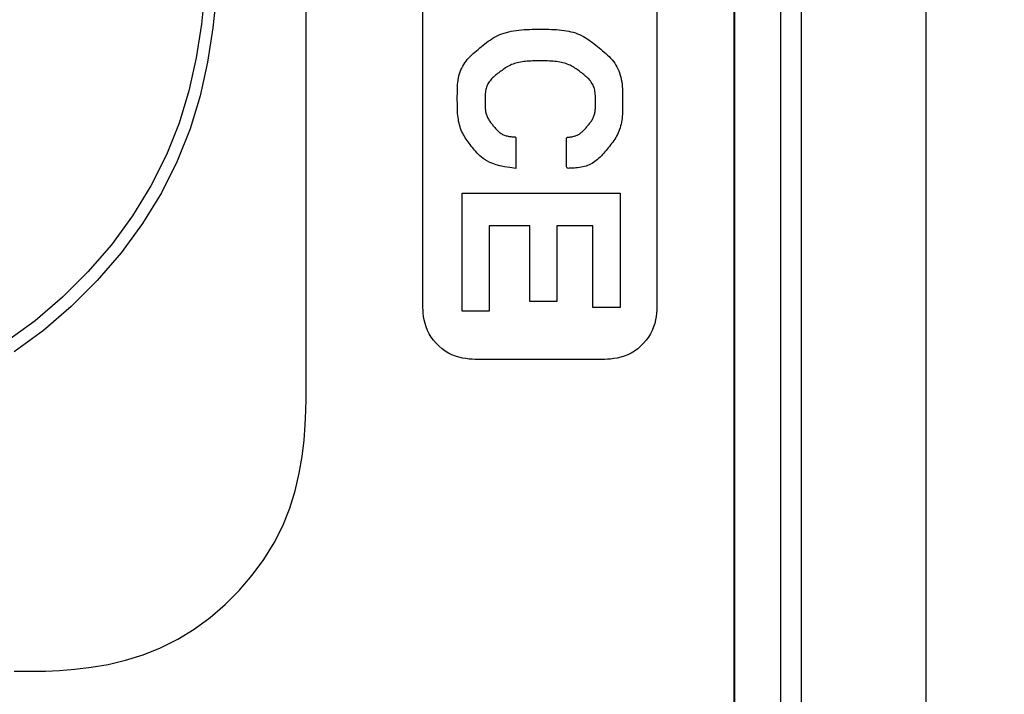
# Model space of a CAD drawing. Units: millimetres. Extents: x 0 to 828, y 0 to 570.
# Drawn here: x 115 to 127, y 296 to 304 of the extents above; entities that cross this region are included whole.
import ezdxf

# ---------------------------------------------------------------- set-up
doc = ezdxf.new("R2010")
doc.units = ezdxf.units.MM
doc.layers.add('1寸法線', color=140, linetype='Continuous', lineweight=15)
doc.layers.add('画層10', color=91, linetype='Continuous')
doc.styles.get("Standard").update_dxf_attribs({"font": 'romans.shx', "bigfont": 'bigfont.shx'})
doc.dimstyles.new('AM_JIS$0', dxfattribs={"dimtxt": 2.5, "dimasz": 2.5, "dimexe": 1, "dimexo": 1, "dimgap": 1, "dimtad": 3, "dimdsep": 46, "dimtxsty": 'STANDARD', "dimblk": 'OPEN', "dimcen": 0, "dimclrd": 256, "dimclre": 256, "dimclrt": 3, "dimadec": 0, "dimazin": 2, "dimtp": 0.2, "dimtm": 0.2, "dimtfac": 0.71, "dimtmove": 0, "dimatfit": 3, "dimldrblk": 'OPEN', "dimfxl": 1, "dimlwd": -1, "dimlwe": -1, "dimarcsym": 0})

# ---------------------------------------------------------------- blocks, each defined once
blk = doc.blocks.new('_Open')
at = {"color": 0, "linetype": 'ByBlock', "lineweight": -2}
for p, q in [((-1, 0.1667), (0, 0)), ((-1, -0.1667), (0, 0)), ((0, 0), (-1, 0))]:
    blk.add_line(p, q, dxfattribs=at)
blk = doc.blocks.new('*D150')
at = {"layer": '1寸法線', "transparency": 16777216}
for p, q in [((131.494, 503.76), (67.142, 503.76)), ((68.142, 275.273), (68.142, 501.26)), ((131.494, 272.773), (67.142, 272.773))]:
    blk.add_line(p, q, dxfattribs=at)
at = {"layer": 'Defpoints', "color": 0, "transparency": 16777216}
for p in [(68.142, 503.76), (132.494, 503.76), (132.494, 272.773)]:
    blk.add_point(p, dxfattribs=at)
at = {"layer": '1寸法線', "transparency": 16777216, "xscale": 2.5, "yscale": 2.5, "zscale": 2.5}
for p, rotation in [((68.142, 503.76), 90), ((68.142, 272.773), 270)]:
    blk.add_blockref('_Open', p, dxfattribs=dict(at, rotation=rotation))
at = {"layer": '1寸法線', "color": 3, "transparency": 16777216, "insert": (65.892, 388.266), "char_height": 2.5, "attachment_point": 5, "rotation": 90}
blk.add_mtext('231', dxfattribs=at)

msp = doc.modelspace()

# ---------------------------------------------------------------- linework, layer by layer
for points in [[(123.831, 287.366), (123.831, 384.266)], [(124.431, 287.366), (124.431, 384.266)], [(124.694, 287.366), (124.694, 384.266)], [(126.294, 287.366), (126.294, 384.266)], [(123.834, 320.48), (123.834, 311.616), (123.834, 304.413), (123.834, 298.802), (123.834, 294.585)], [(117.046, 304.548), (117.001, 304.114), (116.933, 303.684), (116.839, 303.262), (116.714, 302.846), (116.553, 302.439), (116.353, 302.041), (116.117, 301.656), (115.847, 301.288), (115.547, 300.939), (115.221, 300.613), (114.872, 300.313), (114.504, 300.044)], [(117.195, 304.511), (117.149, 304.068), (117.08, 303.63), (116.984, 303.198), (116.856, 302.774), (116.692, 302.358), (116.488, 301.953), (116.246, 301.56), (115.971, 301.184), (115.665, 300.828), (115.333, 300.495), (114.976, 300.189), (114.6, 299.914)], [(117.195, 304.511), (117.149, 304.068), (117.08, 303.63), (116.984, 303.198), (116.856, 302.774), (116.692, 302.359), (116.488, 301.953), (116.246, 301.56), (115.971, 301.184), (115.665, 300.828), (115.333, 300.495), (114.976, 300.189), (114.6, 299.914)]]:
    msp.add_lwpolyline(points)
at = {"layer": '画層10'}
for points in [[(122.84, 304.509), (122.84, 303.465), (122.84, 302.617), (122.84, 301.955), (122.84, 301.457), (122.84, 301.098), (122.84, 300.853), (122.84, 300.699), (122.84, 300.612), (122.84, 300.568), (122.84, 300.542), (122.84, 300.515), (122.839, 300.483), (122.838, 300.447), (122.834, 300.408), (122.829, 300.367), (122.822, 300.323), (122.812, 300.279), (122.798, 300.234), (122.78, 300.189), (122.758, 300.145), (122.731, 300.102), (122.701, 300.062), (122.668, 300.023), (122.632, 299.987), (122.594, 299.954), (122.553, 299.924), (122.51, 299.898), (122.466, 299.875), (122.422, 299.857), (122.376, 299.844), (122.332, 299.833), (122.288, 299.826), (122.247, 299.821), (122.208, 299.818), (122.172, 299.816), (122.14, 299.815), (122.113, 299.815), (122.091, 299.815), (122.072, 299.815), (122.053, 299.815), (122.032, 299.815), (122.006, 299.815), (121.973, 299.815), (121.931, 299.815), (121.876, 299.815), (121.806, 299.815), (121.721, 299.815), (121.621, 299.815), (121.513, 299.815), (121.398, 299.815), (121.281, 299.815), (121.167, 299.815), (121.058, 299.815), (120.959, 299.815), (120.873, 299.815), (120.804, 299.815), (120.749, 299.815), (120.706, 299.815), (120.673, 299.815), (120.648, 299.815), (120.627, 299.815), (120.608, 299.815), (120.589, 299.815), (120.566, 299.815), (120.539, 299.815), (120.508, 299.816), (120.472, 299.818), (120.433, 299.821), (120.391, 299.826), (120.348, 299.833), (120.303, 299.844), (120.258, 299.857), (120.213, 299.875), (120.169, 299.898), (120.127, 299.924), (120.086, 299.954), (120.047, 299.987), (120.011, 300.023), (119.978, 300.062), (119.948, 300.102), (119.922, 300.145), (119.9, 300.189), (119.882, 300.234), (119.868, 300.279), (119.858, 300.323), (119.85, 300.367), (119.845, 300.408), (119.842, 300.447), (119.84, 300.483), (119.84, 300.515), (119.84, 300.542), (119.84, 300.566), (119.84, 300.602), (119.84, 300.664), (119.84, 300.77), (119.84, 300.935), (119.84, 301.176), (119.84, 301.509), (119.84, 301.95), (119.84, 302.515), (119.84, 303.214), (119.84, 304.022), (119.84, 304.908)], [(114.6, 295.816), (114.71, 295.816), (114.846, 295.817), (115.004, 295.819), (115.183, 295.827), (115.379, 295.842), (115.587, 295.868), (115.804, 295.905), (116.028, 295.957), (116.253, 296.027), (116.477, 296.116), (116.697, 296.227), (116.909, 296.358), (117.113, 296.508), (117.306, 296.673), (117.486, 296.854), (117.652, 297.047), (117.802, 297.251), (117.933, 297.463), (118.044, 297.683), (118.133, 297.907), (118.203, 298.132), (118.255, 298.356), (118.292, 298.573), (118.317, 298.781), (118.333, 298.977), (118.34, 299.155), (118.343, 299.314), (118.344, 299.449), (118.344, 299.563), (118.344, 299.681), (118.344, 299.835), (118.344, 300.056), (118.344, 300.375), (118.344, 300.824), (118.344, 301.434), (118.344, 302.237), (118.344, 303.263), (118.344, 304.526)], [(121.034, 302.267), (120.955, 302.276), (120.887, 302.287), (120.828, 302.299), (120.778, 302.313), (120.735, 302.327), (120.698, 302.343), (120.667, 302.359), (120.64, 302.376), (120.615, 302.393), (120.593, 302.41), (120.572, 302.428), (120.554, 302.445), (120.536, 302.463), (120.519, 302.481), (120.504, 302.5), (120.489, 302.518), (120.475, 302.536), (120.461, 302.553), (120.447, 302.571), (120.434, 302.589), (120.421, 302.606), (120.408, 302.624), (120.395, 302.642), (120.383, 302.66), (120.372, 302.679), (120.361, 302.698), (120.351, 302.717), (120.341, 302.737), (120.332, 302.758), (120.324, 302.779), (120.317, 302.801), (120.31, 302.823), (120.304, 302.847), (120.299, 302.87), (120.295, 302.894), (120.291, 302.919), (120.288, 302.945), (120.286, 302.971), (120.284, 302.997), (120.283, 303.024), (120.282, 303.051), (120.282, 303.079), (120.282, 303.108), (120.281, 303.136), (120.281, 303.165), (120.281, 303.194), (120.282, 303.224), (120.282, 303.253), (120.283, 303.283), (120.284, 303.312), (120.286, 303.341), (120.289, 303.37), (120.293, 303.398), (120.298, 303.426), (120.303, 303.453), (120.311, 303.479), (120.319, 303.504), (120.328, 303.529), (120.339, 303.553), (120.351, 303.576), (120.364, 303.599), (120.378, 303.621), (120.394, 303.642), (120.41, 303.663), (120.428, 303.683), (120.447, 303.702), (120.466, 303.721), (120.486, 303.74), (120.507, 303.758), (120.528, 303.776), (120.549, 303.793), (120.57, 303.811), (120.592, 303.829), (120.613, 303.846), (120.635, 303.864), (120.657, 303.881), (120.679, 303.897), (120.702, 303.913), (120.726, 303.929), (120.75, 303.943), (120.774, 303.957), (120.8, 303.97), (120.826, 303.982), (120.854, 303.992), (120.882, 304.002), (120.911, 304.011), (120.941, 304.019), (120.972, 304.026), (121.003, 304.032), (121.035, 304.037), (121.069, 304.041), (121.103, 304.044), (121.137, 304.046), (121.172, 304.048), (121.207, 304.049), (121.243, 304.05), (121.279, 304.05), (121.314, 304.05), (121.35, 304.05), (121.385, 304.05), (121.42, 304.05), (121.454, 304.05), (121.488, 304.049), (121.521, 304.048), (121.554, 304.046), (121.587, 304.044), (121.619, 304.041), (121.65, 304.037), (121.68, 304.032), (121.71, 304.026), (121.739, 304.019), (121.767, 304.012), (121.795, 304.003), (121.821, 303.993), (121.848, 303.983), (121.873, 303.971), (121.898, 303.958), (121.922, 303.945), (121.945, 303.93), (121.968, 303.915), (121.991, 303.899), (122.013, 303.882), (122.035, 303.865), (122.057, 303.848), (122.078, 303.83), (122.1, 303.812), (122.122, 303.794), (122.144, 303.776), (122.165, 303.758), (122.187, 303.739), (122.208, 303.719), (122.228, 303.7), (122.247, 303.679), (122.266, 303.658), (122.283, 303.637), (122.299, 303.614), (122.314, 303.591), (122.328, 303.567), (122.34, 303.542), (122.352, 303.516), (122.362, 303.49), (122.37, 303.463), (122.378, 303.435), (122.384, 303.406), (122.389, 303.376), (122.393, 303.346), (122.396, 303.316), (122.398, 303.285), (122.399, 303.254), (122.4, 303.222), (122.401, 303.191), (122.401, 303.161), (122.401, 303.13), (122.401, 303.101), (122.401, 303.071), (122.4, 303.043), (122.4, 303.015), (122.399, 302.987), (122.398, 302.96), (122.396, 302.934), (122.393, 302.908), (122.39, 302.883), (122.386, 302.859), (122.381, 302.834), (122.375, 302.811), (122.369, 302.788), (122.361, 302.765), (122.353, 302.743), (122.344, 302.722), (122.334, 302.701), (122.324, 302.68), (122.312, 302.661), (122.3, 302.641), (122.287, 302.622), (122.274, 302.604), (122.26, 302.585), (122.246, 302.567), (122.232, 302.549), (122.217, 302.532), (122.202, 302.514), (122.188, 302.496), (122.173, 302.479), (122.158, 302.461), (122.143, 302.444), (122.128, 302.428), (122.112, 302.412), (122.096, 302.396), (122.08, 302.381), (122.063, 302.367), (122.046, 302.355), (122.028, 302.343), (122.01, 302.331), (121.991, 302.321), (121.972, 302.312), (121.952, 302.304), (121.932, 302.297), (121.911, 302.29), (121.889, 302.285), (121.868, 302.281), (121.846, 302.277), (121.824, 302.274), (121.803, 302.272), (121.782, 302.27), (121.763, 302.269), (121.746, 302.268), (121.73, 302.268), (121.717, 302.268), (121.707, 302.267), (121.698, 302.268), (121.692, 302.269), (121.688, 302.273), (121.685, 302.278), (121.683, 302.286), (121.682, 302.298), (121.681, 302.313), (121.681, 302.333), (121.681, 302.357), (121.681, 302.385), (121.681, 302.416), (121.681, 302.449), (121.681, 302.482), (121.681, 302.514), (121.681, 302.545), (121.681, 302.573), (121.681, 302.598), (121.681, 302.617), (121.682, 302.633), (121.682, 302.644), (121.683, 302.653), (121.685, 302.658), (121.687, 302.662), (121.69, 302.664), (121.694, 302.665), (121.699, 302.666), (121.706, 302.666), (121.714, 302.667), (121.722, 302.668), (121.732, 302.67), (121.742, 302.671), (121.753, 302.673), (121.764, 302.675), (121.775, 302.678), (121.786, 302.681), (121.797, 302.685), (121.807, 302.689), (121.817, 302.693), (121.828, 302.698), (121.837, 302.703), (121.847, 302.709), (121.856, 302.715), (121.866, 302.722), (121.875, 302.729), (121.883, 302.736), (121.892, 302.744), (121.9, 302.753), (121.908, 302.761), (121.917, 302.77), (121.925, 302.779), (121.932, 302.788), (121.94, 302.798), (121.948, 302.807), (121.956, 302.816), (121.964, 302.826), (121.971, 302.835), (121.979, 302.845), (121.986, 302.854), (121.993, 302.864), (122, 302.874), (122.007, 302.884), (122.013, 302.894), (122.018, 302.905), (122.023, 302.915), (122.028, 302.926), (122.033, 302.937), (122.036, 302.948), (122.04, 302.96), (122.043, 302.971), (122.046, 302.983), (122.048, 302.995), (122.05, 303.008), (122.051, 303.02), (122.052, 303.033), (122.053, 303.046), (122.053, 303.06), (122.053, 303.074), (122.054, 303.088), (122.054, 303.103), (122.054, 303.119), (122.054, 303.135), (122.054, 303.151), (122.053, 303.168), (122.053, 303.185), (122.052, 303.202), (122.05, 303.22), (122.049, 303.237), (122.046, 303.254), (122.043, 303.27), (122.039, 303.286), (122.034, 303.302), (122.029, 303.317), (122.022, 303.332), (122.015, 303.347), (122.007, 303.361), (121.999, 303.374), (121.989, 303.388), (121.979, 303.4), (121.968, 303.413), (121.956, 303.425), (121.944, 303.436), (121.931, 303.447), (121.918, 303.459), (121.904, 303.469), (121.89, 303.48), (121.876, 303.491), (121.862, 303.501), (121.848, 303.512), (121.834, 303.523), (121.819, 303.533), (121.805, 303.543), (121.79, 303.553), (121.775, 303.563), (121.759, 303.572), (121.743, 303.581), (121.727, 303.589), (121.71, 303.596), (121.692, 303.604), (121.674, 303.61), (121.655, 303.616), (121.636, 303.621), (121.616, 303.626), (121.596, 303.63), (121.575, 303.634), (121.553, 303.636), (121.531, 303.639), (121.509, 303.641), (121.486, 303.642), (121.463, 303.643), (121.439, 303.644), (121.415, 303.644), (121.391, 303.644), (121.367, 303.644), (121.343, 303.644), (121.319, 303.644), (121.295, 303.644), (121.271, 303.644), (121.247, 303.644), (121.223, 303.643), (121.2, 303.642), (121.178, 303.641), (121.155, 303.639), (121.133, 303.637), (121.112, 303.634), (121.091, 303.63), (121.071, 303.626), (121.051, 303.621), (121.032, 303.616), (121.014, 303.61), (120.996, 303.604), (120.978, 303.597), (120.962, 303.589), (120.945, 303.581), (120.929, 303.573), (120.914, 303.563), (120.899, 303.554), (120.884, 303.544), (120.87, 303.534), (120.856, 303.524), (120.841, 303.513), (120.827, 303.503), (120.813, 303.492), (120.799, 303.482), (120.785, 303.471), (120.772, 303.46), (120.759, 303.449), (120.746, 303.438), (120.734, 303.427), (120.722, 303.415), (120.711, 303.403), (120.701, 303.391), (120.691, 303.378), (120.683, 303.365), (120.675, 303.351), (120.668, 303.337), (120.662, 303.323), (120.656, 303.308), (120.651, 303.293), (120.648, 303.277), (120.644, 303.261), (120.642, 303.245), (120.64, 303.229), (120.639, 303.212), (120.638, 303.195), (120.637, 303.179), (120.637, 303.163), (120.637, 303.146), (120.637, 303.131), (120.637, 303.115), (120.637, 303.1), (120.637, 303.085), (120.637, 303.071), (120.638, 303.057), (120.639, 303.043), (120.64, 303.03), (120.641, 303.017), (120.643, 303.004), (120.645, 302.991), (120.648, 302.979), (120.651, 302.967), (120.655, 302.955), (120.659, 302.943), (120.663, 302.932), (120.668, 302.92), (120.674, 302.909), (120.68, 302.898), (120.686, 302.888), (120.693, 302.877), (120.7, 302.867), (120.707, 302.857), (120.715, 302.847), (120.723, 302.837), (120.731, 302.828), (120.739, 302.818), (120.747, 302.808), (120.755, 302.799), (120.763, 302.789), (120.771, 302.78), (120.78, 302.77), (120.788, 302.761), (120.797, 302.752), (120.805, 302.744), (120.814, 302.736), (120.824, 302.728), (120.833, 302.721), (120.843, 302.714), (120.853, 302.708), (120.863, 302.703), (120.874, 302.697), (120.885, 302.693), (120.896, 302.689), (120.908, 302.685), (120.92, 302.682), (120.932, 302.679), (120.944, 302.677), (120.956, 302.675), (120.967, 302.674), (120.979, 302.673), (120.989, 302.672), (120.999, 302.671), (121.007, 302.671), (121.014, 302.67), (121.02, 302.67), (121.025, 302.669), (121.028, 302.666), (121.031, 302.661), (121.033, 302.652), (121.034, 302.64), (121.034, 302.622), (121.034, 302.599), (121.034, 302.569), (121.034, 302.532), (121.034, 302.49), (121.034, 302.446), (121.034, 302.401), (121.034, 302.359), (121.034, 302.323), (121.034, 302.293), (121.034, 302.274), (121.034, 302.267)], [(120.343, 300.433), (120.343, 301.947), (122.368, 301.947), (122.368, 300.481), (122.02, 300.481), (122.02, 301.531), (121.559, 301.531), (121.559, 300.561), (121.212, 300.561), (121.212, 301.531), (120.69, 301.531), (120.69, 300.433), (120.343, 300.433)]]:
    msp.add_lwpolyline(points, dxfattribs=at)

# ---------------------------------------------------------------- dimensions: what is measured, and where the dimension line sits
at = {"layer": '1寸法線'}
dim = msp.add_linear_dim(base=(68.142, 503.76), p1=(132.494, 272.773), p2=(132.494, 503.76), angle=90, dimstyle='AM_JIS$0', override={"dimdec": 1}, dxfattribs=at)
dim.commit()
dim.dimension.update_dxf_attribs({"geometry": '*D150', "text_midpoint": (65.892, 388.266)})

doc.saveas('drawing.dxf')
